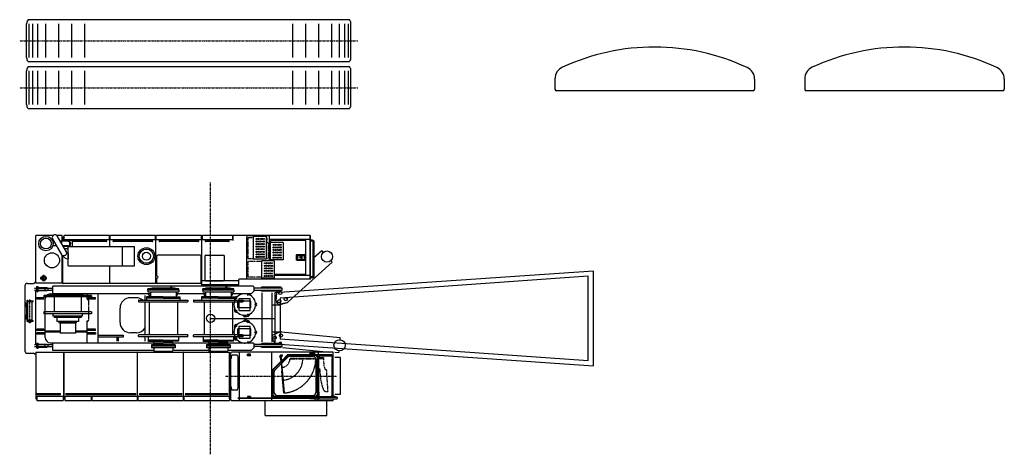
# Model space of a CAD drawing. Extents: x -132299 to 132143, y -60256 to 59961.
# Drawn here: x -131192 to -112084, y 16836 to 25282 of the extents above; entities that cross this region are included whole.
import ezdxf

# ---------------------------------------------------------------- set-up
doc = ezdxf.new("R2010")
doc.units = 0
doc.header["$MEASUREMENT"] = 0
doc.linetypes.add('CENTER', pattern=[6, 3, -1, 1, -1])
doc.linetypes.add('PHANTOM', pattern=[8, 3, -1, 1, -1, 1, -1])
doc.layers.get('0').update_dxf_attribs({"linetype": 'CONTINUOUS'})
doc.layers.add('C_B01', color=140, linetype='CONTINUOUS')
doc.layers.add('C_TR0', color=50, linetype='CONTINUOUS')

# ---------------------------------------------------------------- blocks, each defined once
blk = doc.blocks.new('A$C086F6251')
at = {"color": 2, "linetype": 'Continuous'}
for p, q in [((6394, 817), (170, 817)), ((134, 81), (134, 737)), ((184, 81), (184, 737)), ((255, 81), (255, 737)), ((355, 81), (355, 737)), ((506, 81), (506, 737)), ((758, 81), (758, 737)), ((1010, 81), (1010, 737)), ((1261, 81), (1261, 737)), ((5301, 81), (5301, 737)), ((5553, 81), (5553, 737)), ((5805, 81), (5805, 737)), ((6056, 81), (6056, 737)), ((6207, 81), (6207, 737)), ((6308, 81), (6308, 737)), ((6379, 81), (6379, 737)), ((6429, 81), (6429, 737)), ((6394, 0), (170, 0))]:
    blk.add_line(p, q, dxfattribs=at)
at = {"color": 2, "linetype": 'CENTER'}
blk.add_line((0, 409), (6563, 409), dxfattribs=at)
at = {"color": 2, "linetype": 'Continuous'}
for centre, radius, start, end in [((259, 737), 125, 145.5645, 180), ((177, 793), 25.2, 107.7, 145.5644), ((6386, 793), 25.2, 34.4356, 72.3), ((6304, 737), 125, 0, 34.4355), ((259, 81), 125, 180, 214.4355), ((177, 24), 25.2, 214.4356, 252.3), ((6386, 24), 25.2, 287.7, 325.5644), ((6304, 81), 125, 325.5645, 360)]:
    blk.add_arc(centre, radius, start, end, dxfattribs=at)
blk = doc.blocks.new('A$C66BB0F3C')
at = {"layer": 'C_B01'}
for p, q in [((6180, 1840), (0, 1415)), ((6080, 1740), (100, 1315)), ((6080, 100), (6080, 1740)), ((6180, 0), (6180, 1840)), ((0, 1415), (0, 425)), ((100, 1315), (100, 525)), ((0, 425), (6180, 0)), ((100, 525), (6080, 100))]:
    blk.add_line(p, q, dxfattribs=at)
blk = doc.blocks.new('A$C577478A0')
blk.add_line((3604, 2642), (4854, 2642))
at = {"layer": 'C_TR0', "linetype": 'CENTER'}
for p, q in [((3604, 0), (3604, 5284)), ((4324, 3088), (4338, 3130)), ((99, 2549), (99, 3008)), ((4116, 3021), (4082, 3045)), ((4082, 2777), (4117, 2803)), ((4337, 2695), (4326, 2729)), ((4116, 2482), (4082, 2506)), ((4324, 2549), (4338, 2591)), ((4082, 2238), (4117, 2263)), ((4337, 2156), (4326, 2190)), ((3885, 1519), (6053, 1519)), ((5024, 1441), (4988, 1438))]:
    blk.add_line(p, q, dxfattribs=at)
at = {"layer": 'C_TR0', "linetype": 'Continuous'}
for p, q in [((210, 3329), (210, 4249)), ((547, 4249), (210, 4249)), ((726, 4249), (624, 4249)), ((814, 3920), (625, 4248)), ((726, 4139), (726, 4249)), ((736, 4155), (736, 4212)), ((760, 4218), (742, 4218)), ((761, 4170), (761, 4245)), ((763, 4170), (763, 4249)), ((1640, 4249), (765, 4249)), ((1642, 4170), (1642, 4249)), ((1644, 4170), (1644, 4245)), ((1649, 4040), (1649, 4212)), ((1654, 4170), (1654, 4245)), ((1657, 4170), (1657, 4249)), ((2534, 4249), (1659, 4249)), ((2536, 4170), (2536, 4249)), ((2538, 4170), (2538, 4245)), ((2543, 3324), (2543, 4212)), ((2548, 4170), (2548, 4245)), ((2550, 4170), (2550, 4249)), ((3427, 4249), (2553, 4249)), ((3429, 4170), (3429, 4249)), ((3432, 4170), (3432, 4245)), ((3437, 3324), (3437, 4212)), ((3437, 3294), (3437, 4212)), ((3442, 4170), (3442, 4245)), ((3444, 4170), (3444, 4249)), ((4031, 4249), (3446, 4249)), ((4034, 4170), (4034, 4249)), ((4041, 4218), (4035, 4218)), ((4036, 4170), (4036, 4245)), ((4748, 4250), (4041, 4250)), ((4041, 4158), (4041, 4250)), ((4303, 4216), (4303, 3401)), ((4748, 4246), (4320, 4246)), ((4432, 4230), (4432, 3792)), ((4682, 4230), (4432, 4230)), ((4682, 4230), (4682, 3792)), ((4693, 4210), (4688, 4210)), ((4748, 3758), (4748, 4250)), ((5537, 4249), (4748, 4249)), ((5537, 3401), (5537, 4249)), ((5541, 4245), (5537, 4245)), ((5541, 3405), (5541, 4245)), ((727, 3869), (537, 4197)), ((571, 4139), (542, 4139)), ((622, 4050), (542, 4050)), ((831, 4139), (688, 4139)), ((717, 4089), (717, 4139)), ((746, 4155), (736, 4155)), ((831, 4050), (739, 4050)), ((746, 4170), (746, 4143)), ((831, 4156), (746, 4156)), ((831, 4143), (746, 4143)), ((831, 4049), (746, 4049)), ((746, 4049), (746, 4039)), ((831, 4036), (746, 4036)), ((751, 4159), (916, 4159)), ((1644, 4170), (761, 4170)), ((839, 4040), (2127, 4040)), ((839, 3660), (839, 4040)), ((921, 4170), (921, 4040)), ((1580, 4154), (936, 4154)), ((1580, 4135), (936, 4135)), ((2538, 4170), (1654, 4170)), ((2473, 4154), (1719, 4154)), ((2473, 4135), (1719, 4135)), ((1897, 3660), (1897, 4040)), ((2127, 3660), (2127, 4040)), ((3432, 4170), (2548, 4170)), ((3367, 4154), (2613, 4154)), ((3367, 4135), (2613, 4135)), ((4036, 4170), (3442, 4170)), ((3956, 4154), (3507, 4154)), ((3956, 4135), (3507, 4135)), ((5537, 4175), (4748, 4175)), ((4760, 4108), (4748, 4108)), ((4748, 4108), (4748, 4033)), ((4760, 4090), (4748, 4090)), ((4760, 4052), (4748, 4052)), ((4760, 4033), (4748, 4033)), ((4760, 4112), (4760, 3780)), ((5010, 4115), (4763, 4115)), ((4774, 4115), (4774, 4152)), ((4777, 4152), (4774, 4152)), ((5451, 4155), (4777, 4155)), ((4777, 4152), (4777, 4155)), ((5010, 4115), (5010, 3777)), ((5451, 4152), (5451, 4155)), ((5453, 4152), (5451, 4152)), ((5453, 3498), (5453, 4152)), ((5579, 4159), (5541, 4159)), ((5579, 4140), (5541, 4140)), ((5598, 3469), (5598, 4121)), ((5617, 3469), (5617, 4121)), ((726, 3329), (726, 3870)), ((736, 3327), (736, 3855)), ((839, 3996), (771, 3996)), ((847, 3799), (847, 3901)), ((2558, 3461), (2558, 3850)), ((3402, 3870), (2581, 3870)), ((3422, 3341), (3422, 3850)), ((3492, 3850), (3492, 3391)), ((3512, 3870), (3851, 3870)), ((3871, 3391), (3871, 3850)), ((4760, 3859), (4748, 3859)), ((4748, 3859), (4748, 3784)), ((4760, 3840), (4748, 3840)), ((5271, 3775), (5271, 3876)), ((5275, 3880), (5436, 3880)), ((5286, 3790), (5286, 3861)), ((5289, 3788), (5289, 3862)), ((5290, 3865), (5421, 3865)), ((5291, 3864), (5384, 3864)), ((5299, 3788), (5299, 3862)), ((5352, 3820), (5352, 3831)), ((5352, 3831), (5354, 3831)), ((5354, 3820), (5354, 3831)), ((5384, 3786), (5384, 3864)), ((5425, 3790), (5425, 3861)), ((5440, 3775), (5440, 3876)), ((5763, 3954), (5611, 3818)), ((5763, 3954), (5791, 3923)), ((839, 3660), (2127, 3660)), ((843, 3799), (847, 3799)), ((1649, 3324), (1649, 3660)), ((4682, 3792), (4432, 3792)), ((4591, 3758), (4591, 3421)), ((4840, 3758), (4591, 3758)), ((4760, 3802), (4748, 3802)), ((4760, 3784), (4748, 3784)), ((5010, 3777), (4763, 3777)), ((4840, 3758), (4840, 3421)), ((5110, 2963), (5963, 3732)), ((5275, 3770), (5436, 3770)), ((5290, 3785), (5421, 3785)), ((5291, 3786), (5384, 3786)), ((5352, 3820), (5354, 3820)), ((5935, 3763), (5963, 3732)), ((325, 3443), (302, 3437)), ((356, 3467), (356, 3469)), ((376, 3467), (376, 3470)), ((2568, 3461), (2558, 3461)), ((5451, 3496), (4840, 3496)), ((5537, 3476), (4840, 3476)), ((5451, 3496), (5451, 3498)), ((5453, 3498), (5451, 3498)), ((5579, 3450), (5541, 3450)), ((0, 3271), (0, 2013)), ((50, 3321), (170, 3321)), ((711, 3329), (210, 3329)), ((726, 3329), (210, 3329)), ((230, 3261), (255, 3261)), ((230, 3161), (230, 3261)), ((255, 3161), (255, 3261)), ((321, 3433), (301, 3427)), ((301, 3418), (321, 3413)), ((302, 3421), (302, 3425)), ((322, 3425), (302, 3425)), ((322, 3421), (302, 3421)), ((302, 3408), (325, 3402)), ((322, 3421), (322, 3425)), ((356, 3378), (356, 3376)), ((376, 3378), (376, 3376)), ((410, 3433), (412, 3433)), ((410, 3413), (412, 3413)), ((4433, 3266), (544, 3266)), ((544, 3120), (544, 3266)), ((1646, 3321), (742, 3321)), ((1646, 3321), (1646, 3324)), ((1649, 3324), (1646, 3324)), ((1653, 3324), (1649, 3324)), ((1653, 3321), (1653, 3324)), ((2540, 3321), (1653, 3321)), ((2540, 3321), (2540, 3324)), ((2543, 3324), (2540, 3324)), ((2546, 3324), (2543, 3324)), ((2546, 3321), (2546, 3324)), ((3434, 3321), (2546, 3321)), ((2558, 3341), (2558, 3421)), ((2568, 3421), (2558, 3421)), ((2558, 3318), (2558, 3321)), ((2598, 3321), (2558, 3321)), ((3422, 3318), (2558, 3318)), ((3402, 3321), (2578, 3321)), ((2834, 3249), (2833, 3248)), ((2833, 3244), (2833, 3248)), ((2833, 3248), (2848, 3248)), ((2847, 3249), (2834, 3249)), ((2848, 3248), (2847, 3249)), ((2848, 3244), (2848, 3248)), ((3422, 3321), (3382, 3321)), ((3422, 3318), (3422, 3321)), ((3434, 3321), (3434, 3324)), ((3437, 3324), (3434, 3324)), ((4154, 3371), (3437, 3371)), ((3440, 3294), (3437, 3294)), ((3440, 3291), (3440, 3294)), ((4154, 3291), (3440, 3291)), ((3512, 3371), (3851, 3371)), ((3903, 3249), (3902, 3248)), ((3902, 3244), (3902, 3248)), ((3902, 3248), (3917, 3248)), ((3916, 3249), (3903, 3249)), ((3917, 3248), (3916, 3249)), ((3917, 3244), (3917, 3248)), ((4154, 3291), (4154, 3398)), ((4748, 3401), (4157, 3401)), ((4748, 3404), (4303, 3404)), ((4433, 3266), (4453, 3246)), ((4840, 3421), (4591, 3421)), ((4593, 3229), (4593, 3251)), ((4972, 3251), (4593, 3251)), ((4748, 3401), (4748, 3421)), ((5537, 3401), (4748, 3401)), ((4972, 3229), (4972, 3251)), ((5541, 3405), (5537, 3405)), ((5579, 3431), (5541, 3431)), ((190, 3229), (230, 3229)), ((190, 3193), (230, 3193)), ((215, 2131), (215, 3193)), ((230, 3161), (255, 3161)), ((255, 3229), (544, 3229)), ((255, 3193), (544, 3193)), ((272, 3229), (272, 3241)), ((272, 3241), (431, 3241)), ((272, 3181), (272, 3193)), ((272, 3181), (431, 3181)), ((1290, 3084), (368, 3084)), ((368, 3084), (368, 3060)), ((1290, 3060), (368, 3060)), ((394, 3193), (394, 3229)), ((431, 3229), (431, 3241)), ((431, 3181), (431, 3193)), ((454, 3193), (454, 3229)), ((494, 3116), (529, 3116)), ((1128, 3120), (529, 3120)), ((529, 3120), (529, 3102)), ((1128, 3102), (529, 3102)), ((566, 3060), (566, 2767)), ((783, 3102), (783, 3084)), ((875, 3102), (875, 3084)), ((1092, 3060), (1092, 2767)), ((1128, 3120), (1128, 3106)), ((2408, 3116), (1128, 3116)), ((1207, 3022), (1207, 3116)), ((1290, 3084), (1290, 3060)), ((1423, 2168), (1423, 3116)), ((2333, 2998), (2333, 3086)), ((2361, 3060), (2361, 3032)), ((2686, 3060), (2361, 3060)), ((2386, 3188), (2386, 3218)), ((2985, 3218), (2386, 3218)), ((2386, 3188), (2386, 3158)), ((2985, 3188), (2386, 3188)), ((2386, 3158), (2985, 3158)), ((2388, 3061), (2388, 3063)), ((2686, 3063), (2388, 3063)), ((2408, 3092), (2408, 3124)), ((2408, 3124), (2436, 3124)), ((2408, 3092), (2436, 3092)), ((2436, 3232), (2436, 3218)), ((2436, 3232), (2936, 3232)), ((2436, 3158), (2436, 3063)), ((2468, 3235), (2904, 3235)), ((2985, 3188), (2686, 3188)), ((2686, 3063), (2984, 3063)), ((2686, 3060), (3010, 3060)), ((2823, 3244), (2823, 3235)), ((2859, 3244), (2823, 3244)), ((2859, 3244), (2859, 3235)), ((2904, 3233), (2904, 3235)), ((2907, 3232), (2935, 3232)), ((2936, 3232), (2936, 3218)), ((2936, 3158), (2936, 3063)), ((2963, 3124), (2936, 3124)), ((2963, 3092), (2936, 3092)), ((2963, 3092), (2963, 3124)), ((3477, 3116), (2963, 3116)), ((2984, 3061), (2984, 3063)), ((2985, 3188), (2985, 3218)), ((2985, 3188), (2985, 3158)), ((3010, 3060), (3010, 3032)), ((3430, 3060), (3430, 3032)), ((3754, 3060), (3430, 3060)), ((3455, 3188), (3455, 3218)), ((4054, 3218), (3455, 3218)), ((3455, 3188), (3455, 3158)), ((4054, 3188), (3455, 3188)), ((3455, 3158), (4054, 3158)), ((3456, 3061), (3456, 3063)), ((3754, 3063), (3456, 3063)), ((3477, 3092), (3477, 3124)), ((3477, 3124), (3505, 3124)), ((3477, 3092), (3505, 3092)), ((3505, 3232), (3505, 3218)), ((3505, 3232), (4004, 3232)), ((3505, 3158), (3505, 3063)), ((3534, 3232), (3506, 3232)), ((3537, 3233), (3537, 3235)), ((3537, 3235), (3972, 3235)), ((4054, 3188), (3754, 3188)), ((3754, 3063), (4052, 3063)), ((3754, 3060), (4079, 3060)), ((3891, 3244), (3891, 3235)), ((3927, 3244), (3891, 3244)), ((3927, 3244), (3927, 3235)), ((3972, 3233), (3972, 3235)), ((3975, 3232), (4003, 3232)), ((4004, 3232), (4004, 3218)), ((4004, 3158), (4004, 3063)), ((4032, 3124), (4004, 3124)), ((4032, 3092), (4004, 3092)), ((4032, 3092), (4032, 3124)), ((4393, 3116), (4032, 3116)), ((4052, 3061), (4052, 3063)), ((4054, 3188), (4054, 3218)), ((4054, 3188), (4054, 3158)), ((4079, 3060), (4079, 3032)), ((4079, 3060), (4079, 3032)), ((4453, 3176), (4393, 3116)), ((4453, 3176), (4453, 3246)), ((4992, 3229), (4453, 3229)), ((4453, 3193), (4992, 3193)), ((4593, 3171), (4593, 3193)), ((4972, 3171), (4593, 3171)), ((4601, 3141), (4601, 2183)), ((4801, 2183), (4801, 3141)), ((4880, 2978), (4887, 3136)), ((4972, 3171), (4972, 3193)), ((4992, 3193), (4992, 3229)), ((0, 2939), (18, 2939)), ((0, 2927), (18, 2927)), ((11, 2876), (11, 2892)), ((11, 2892), (14, 2892)), ((11, 2891), (14, 2891)), ((11, 2877), (14, 2877)), ((11, 2876), (14, 2876)), ((14, 2870), (14, 2898)), ((14, 2898), (27, 2898)), ((14, 2892), (27, 2892)), ((14, 2876), (27, 2876)), ((14, 2870), (27, 2870)), ((27, 2869), (27, 2899)), ((27, 2899), (30, 2899)), ((27, 2869), (30, 2869)), ((30, 2915), (30, 2658)), ((30, 2869), (30, 2899)), ((30, 2892), (42, 2892)), ((30, 2876), (42, 2876)), ((42, 2994), (54, 2994)), ((42, 2579), (42, 2994)), ((42, 2915), (42, 2658)), ((54, 2579), (54, 2994)), ((54, 2984), (164, 2984)), ((54, 2972), (164, 2972)), ((140, 2969), (58, 2969)), ((58, 2604), (58, 2969)), ((77, 2971), (121, 2971)), ((77, 2969), (77, 2971)), ((81, 2987), (83, 2988)), ((81, 2987), (116, 2987)), ((81, 2984), (81, 2987)), ((81, 2971), (81, 2972)), ((83, 2988), (115, 2988)), ((116, 2987), (115, 2988)), ((116, 2984), (116, 2987)), ((116, 2971), (116, 2972)), ((121, 2969), (121, 2971)), ((140, 2604), (140, 2969)), ((164, 2972), (164, 2984)), ((230, 3022), (230, 3047)), ((230, 3047), (369, 3047)), ((230, 3022), (369, 3022)), ((369, 3022), (369, 3047)), ((394, 2268), (394, 3016)), ((1223, 3022), (1223, 3047)), ((1223, 3047), (1368, 3047)), ((1223, 3022), (1368, 3022)), ((1368, 3022), (1368, 3047)), ((2164, 3041), (2047, 3041)), ((2212, 2998), (2207, 2993)), ((2207, 2993), (2207, 2967)), ((2212, 2962), (2207, 2967)), ((2212, 2998), (3160, 2998)), ((2212, 2962), (3160, 2962)), ((2333, 2322), (2333, 2962)), ((2361, 3052), (2361, 3032)), ((2361, 3032), (2361, 2998)), ((2686, 3032), (2361, 3032)), ((2409, 2962), (2409, 2322)), ((3010, 3032), (2686, 3032)), ((2686, 3032), (3010, 3032)), ((2962, 2962), (2962, 2322)), ((3010, 3032), (3010, 2998)), ((3160, 2998), (3165, 2993)), ((3160, 2962), (3165, 2967)), ((3165, 2993), (3165, 2967)), ((3280, 2998), (3275, 2993)), ((3275, 2993), (3275, 2967)), ((3280, 2962), (3275, 2967)), ((3280, 2998), (4229, 2998)), ((3280, 2962), (4229, 2962)), ((3430, 3052), (3430, 3032)), ((3430, 3032), (3430, 2998)), ((3754, 3032), (3430, 3032)), ((3478, 2962), (3478, 2322)), ((3754, 3032), (4079, 3032)), ((4079, 3032), (3754, 3032)), ((4031, 2962), (4031, 2322)), ((4070, 3034), (4070, 2984)), ((4079, 3032), (4079, 2998)), ((4383, 2976), (4132, 2976)), ((4132, 2847), (4132, 2976)), ((4161, 3029), (4372, 3029)), ((4161, 2794), (4161, 3029)), ((4229, 2998), (4234, 2993)), ((4229, 2962), (4234, 2967)), ((4234, 2993), (4234, 2967)), ((4372, 2794), (4372, 3029)), ((4383, 2847), (4383, 2976)), ((4801, 2905), (4940, 2905)), ((5080, 2947), (4954, 2917)), ((4962, 2909), (5085, 2948)), ((11, 2681), (11, 2697)), ((11, 2697), (14, 2697)), ((11, 2696), (14, 2696)), ((11, 2682), (14, 2682)), ((11, 2681), (14, 2681)), ((14, 2703), (27, 2703)), ((14, 2676), (14, 2703)), ((14, 2697), (27, 2697)), ((14, 2681), (27, 2681)), ((14, 2676), (27, 2676)), ((27, 2674), (27, 2704)), ((27, 2704), (30, 2704)), ((30, 2674), (30, 2704)), ((30, 2697), (42, 2697)), ((30, 2681), (42, 2681)), ((1290, 2767), (368, 2767)), ((368, 2767), (368, 2727)), ((1290, 2727), (368, 2727)), ((543, 2727), (543, 2683)), ((1114, 2683), (543, 2683)), ((567, 2683), (567, 2656)), ((1091, 2683), (1091, 2656)), ((1114, 2727), (1114, 2683)), ((1290, 2767), (1290, 2727)), ((1847, 2562), (1847, 2842)), ((4070, 2839), (4070, 2789)), ((4383, 2847), (4132, 2847)), ((4161, 2794), (4372, 2794)), ((0, 2646), (18, 2646)), ((0, 2634), (18, 2634)), ((27, 2674), (30, 2674)), ((42, 2579), (54, 2579)), ((54, 2601), (164, 2601)), ((54, 2589), (164, 2589)), ((140, 2604), (58, 2604)), ((64, 2583), (64, 2589)), ((64, 2583), (87, 2583)), ((69, 2574), (69, 2581)), ((69, 2581), (81, 2581)), ((69, 2574), (81, 2574)), ((70, 2581), (70, 2583)), ((74, 2581), (74, 2574)), ((77, 2602), (77, 2604)), ((121, 2602), (77, 2602)), ((79, 2581), (78, 2583)), ((80, 2581), (79, 2583)), ((81, 2601), (81, 2602)), ((81, 2582), (116, 2582)), ((81, 2571), (81, 2582)), ((83, 2569), (81, 2571)), ((81, 2571), (116, 2571)), ((83, 2569), (115, 2569)), ((87, 2589), (87, 2582)), ((110, 2582), (110, 2589)), ((110, 2583), (134, 2583)), ((115, 2569), (116, 2571)), ((116, 2601), (116, 2602)), ((116, 2571), (116, 2582)), ((129, 2581), (116, 2581)), ((129, 2574), (116, 2574)), ((119, 2581), (118, 2583)), ((119, 2581), (119, 2583)), ((121, 2602), (121, 2604)), ((124, 2581), (124, 2574)), ((128, 2581), (128, 2583)), ((129, 2574), (129, 2581)), ((134, 2583), (134, 2589)), ((164, 2589), (164, 2601)), ((1091, 2656), (567, 2656)), ((619, 2656), (619, 2579)), ((1038, 2579), (619, 2579)), ((659, 2579), (659, 2557)), ((998, 2557), (659, 2557)), ((980, 2547), (686, 2547)), ((686, 2547), (686, 2354)), ((696, 2557), (696, 2547)), ((962, 2557), (962, 2547)), ((980, 2547), (980, 2354)), ((998, 2579), (998, 2557)), ((1038, 2656), (1038, 2579)), ((1207, 2168), (1207, 2592)), ((4070, 2495), (4070, 2445)), ((4161, 2490), (4372, 2490)), ((4161, 2255), (4161, 2490)), ((4372, 2255), (4372, 2490)), ((230, 2408), (230, 2433)), ((369, 2433), (230, 2433)), ((369, 2408), (230, 2408)), ((230, 2358), (230, 2333)), ((374, 2358), (230, 2358)), ((374, 2333), (230, 2333)), ((369, 2408), (369, 2433)), ((374, 2358), (374, 2333)), ((686, 2391), (394, 2391)), ((686, 2375), (394, 2375)), ((980, 2354), (686, 2354)), ((1207, 2391), (980, 2391)), ((1207, 2375), (980, 2375)), ((1223, 2408), (1223, 2433)), ((1373, 2433), (1223, 2433)), ((1373, 2408), (1223, 2408)), ((1223, 2358), (1223, 2333)), ((1373, 2358), (1223, 2358)), ((1373, 2333), (1223, 2333)), ((1373, 2408), (1373, 2433)), ((1373, 2358), (1373, 2333)), ((1423, 2316), (1912, 2316)), ((1912, 2281), (1912, 2316)), ((2164, 2362), (2047, 2362)), ((2212, 2322), (2207, 2317)), ((2207, 2291), (2207, 2317)), ((3160, 2322), (2212, 2322)), ((3160, 2322), (3165, 2317)), ((3165, 2291), (3165, 2317)), ((3280, 2322), (3275, 2317)), ((3275, 2291), (3275, 2317)), ((4229, 2322), (3280, 2322)), ((4070, 2300), (4070, 2249)), ((4383, 2437), (4132, 2437)), ((4132, 2307), (4132, 2437)), ((4383, 2307), (4132, 2307)), ((4229, 2322), (4234, 2317)), ((4234, 2291), (4234, 2317)), ((4383, 2307), (4383, 2437)), ((4801, 2380), (4952, 2380)), ((4944, 2374), (4826, 2323)), ((4978, 2379), (6121, 2269)), ((190, 2131), (230, 2131)), ((230, 2063), (230, 2163)), ((230, 2163), (255, 2163)), ((255, 2063), (255, 2163)), ((255, 2131), (544, 2131)), ((272, 2131), (272, 2143)), ((272, 2143), (431, 2143)), ((394, 2095), (394, 2131)), ((431, 2131), (431, 2143)), ((454, 2095), (454, 2131)), ((494, 2168), (2505, 2168)), ((544, 2018), (544, 2168)), ((1423, 2281), (1912, 2281)), ((1790, 2198), (1790, 2281)), ((1815, 2198), (1815, 2281)), ((2212, 2286), (2207, 2291)), ((3160, 2286), (2212, 2286)), ((2333, 2198), (2333, 2286)), ((2390, 2220), (2391, 2221)), ((2390, 2220), (2391, 2221)), ((2390, 2220), (2390, 2203)), ((2390, 2220), (2390, 2203)), ((2391, 2202), (2390, 2203)), ((2391, 2202), (2390, 2203)), ((2391, 2286), (2391, 2221)), ((2391, 2286), (2391, 2221)), ((2686, 2221), (2391, 2221)), ((2391, 2202), (2686, 2202)), ((2455, 2127), (2455, 2070)), ((2917, 2127), (2455, 2127)), ((2490, 2201), (2490, 2199)), ((2490, 2199), (2686, 2199)), ((2505, 2160), (2500, 2155)), ((2500, 2155), (2500, 2127)), ((2505, 2183), (2510, 2188)), ((2505, 2165), (2505, 2183)), ((2505, 2165), (2510, 2160)), ((2505, 2160), (2686, 2160)), ((2686, 2188), (2510, 2188)), ((2510, 2160), (2686, 2160)), ((2571, 2199), (2571, 2193)), ((2573, 2191), (2571, 2193)), ((2572, 2191), (2571, 2190)), ((2571, 2190), (2571, 2188)), ((2572, 2191), (2686, 2191)), ((2573, 2191), (2686, 2191)), ((2686, 2221), (2981, 2221)), ((2980, 2202), (2686, 2202)), ((2882, 2199), (2686, 2199)), ((2800, 2191), (2686, 2191)), ((2799, 2191), (2686, 2191)), ((2686, 2188), (2862, 2188)), ((2862, 2160), (2686, 2160)), ((2867, 2160), (2686, 2160)), ((2799, 2191), (2801, 2193)), ((2800, 2191), (2801, 2190)), ((2801, 2199), (2801, 2193)), ((2801, 2190), (2801, 2188)), ((2867, 2183), (2862, 2188)), ((2867, 2165), (2862, 2160)), ((2867, 2165), (2867, 2183)), ((2867, 2160), (2872, 2155)), ((2872, 2168), (3573, 2168)), ((2872, 2155), (2872, 2127)), ((2882, 2201), (2882, 2199)), ((2917, 2127), (2917, 2100)), ((2980, 2202), (2981, 2203)), ((2981, 2286), (2981, 2221)), ((2981, 2220), (2981, 2203)), ((3160, 2286), (3165, 2291)), ((3280, 2286), (3275, 2291)), ((4229, 2286), (3280, 2286)), ((3459, 2286), (3459, 2221)), ((3459, 2286), (3459, 2221)), ((3459, 2220), (3460, 2221)), ((3459, 2220), (3460, 2221)), ((3754, 2221), (3459, 2221)), ((3459, 2220), (3459, 2203)), ((3459, 2220), (3459, 2203)), ((3460, 2202), (3459, 2203)), ((3460, 2202), (3459, 2203)), ((3460, 2202), (3754, 2202)), ((3523, 2127), (3523, 2070)), ((3985, 2127), (3523, 2127)), ((3558, 2201), (3558, 2199)), ((3558, 2199), (3754, 2199)), ((3573, 2160), (3568, 2155)), ((3568, 2155), (3568, 2127)), ((3573, 2183), (3578, 2188)), ((3573, 2165), (3573, 2183)), ((3573, 2165), (3578, 2160)), ((3573, 2160), (3754, 2160)), ((3754, 2188), (3578, 2188)), ((3578, 2160), (3930, 2160)), ((3639, 2199), (3639, 2193)), ((3641, 2191), (3639, 2193)), ((3640, 2191), (3639, 2190)), ((3639, 2190), (3639, 2188)), ((3640, 2191), (3754, 2191)), ((3641, 2191), (3754, 2191)), ((3754, 2221), (4049, 2221)), ((4049, 2202), (3754, 2202)), ((3950, 2199), (3754, 2199)), ((3867, 2191), (3754, 2191)), ((3869, 2191), (3754, 2191)), ((3754, 2188), (3930, 2188)), ((3935, 2160), (3754, 2160)), ((3867, 2191), (3869, 2193)), ((3869, 2199), (3869, 2193)), ((3869, 2191), (3869, 2190)), ((3869, 2190), (3869, 2188)), ((3935, 2183), (3930, 2188)), ((3935, 2165), (3930, 2160)), ((3935, 2165), (3935, 2183)), ((3935, 2168), (4433, 2168)), ((3935, 2160), (3940, 2155)), ((3940, 2155), (3940, 2127)), ((3950, 2201), (3950, 2199)), ((3985, 2127), (3985, 2100)), ((4049, 2286), (4049, 2221)), ((4050, 2220), (4049, 2221)), ((4049, 2202), (4050, 2203)), ((4050, 2220), (4050, 2203)), ((4161, 2255), (4372, 2255)), ((4229, 2286), (4234, 2291)), ((4433, 2168), (4453, 2148)), ((4453, 2078), (4453, 2148)), ((4992, 2131), (4453, 2131)), ((4593, 2131), (4593, 2153)), ((4972, 2153), (4593, 2153)), ((4802, 2230), (4865, 2153)), ((4972, 2131), (4972, 2153)), ((4992, 2095), (4992, 2131)), ((6117, 2227), (6121, 2269)), ((50, 1963), (170, 1963)), ((190, 2095), (230, 2095)), ((210, 1988), (210, 1081)), ((210, 1988), (749, 1988)), ((230, 2063), (255, 2063)), ((255, 2095), (544, 2095)), ((272, 2083), (272, 2095)), ((272, 2083), (431, 2083)), ((431, 2083), (431, 2095)), ((2500, 2018), (544, 2018)), ((749, 1988), (749, 1081)), ((759, 1988), (759, 1081)), ((759, 1988), (2187, 1988)), ((2187, 1081), (2187, 1988)), ((2193, 1988), (3074, 1988)), ((2917, 2100), (2455, 2100)), ((2917, 2070), (2455, 2070)), ((2500, 2070), (2500, 2009)), ((2505, 2004), (2500, 2009)), ((2505, 2004), (2867, 2004)), ((2867, 2004), (2872, 2009)), ((2872, 2070), (2872, 2009)), ((3568, 2018), (2872, 2018)), ((2917, 2100), (2917, 2070)), ((3080, 1081), (3080, 1985)), ((3080, 1985), (3083, 1985)), ((3083, 1988), (3974, 1988)), ((3083, 1985), (3083, 1988)), ((3985, 2100), (3523, 2100)), ((3985, 2070), (3523, 2070)), ((3568, 2070), (3568, 2009)), ((3573, 2004), (3568, 2009)), ((3573, 2004), (3935, 2004)), ((3935, 2004), (3940, 2009)), ((3940, 2070), (3940, 2009)), ((4393, 2018), (3940, 2018)), ((3974, 1081), (3974, 1988)), ((3985, 2100), (3985, 2070)), ((3989, 1958), (3989, 1079)), ((5986, 1988), (4019, 1988)), ((4112, 1926), (4030, 1926)), ((4168, 1049), (4168, 1988)), ((4378, 1948), (4318, 1948)), ((4318, 1916), (4318, 1948)), ((4378, 1916), (4318, 1916)), ((4378, 1916), (4378, 1948)), ((4453, 2078), (4393, 2018)), ((4992, 2095), (4453, 2095)), ((4593, 2073), (4593, 2095)), ((4972, 2073), (4593, 2073)), ((4795, 1049), (4795, 1988)), ((4948, 1899), (4954, 1918)), ((4965, 1930), (4985, 1936)), ((4972, 2073), (4972, 2095)), ((4977, 1918), (4986, 1908)), ((4984, 1817), (5105, 1938)), ((4985, 1806), (5100, 1921)), ((4995, 1926), (4988, 1907)), ((5002, 2076), (5915, 1988)), ((5100, 1921), (5108, 1930)), ((5105, 1938), (5679, 1938)), ((5108, 1930), (5105, 1938)), ((5108, 1930), (5121, 1930)), ((5121, 1930), (5641, 1930)), ((5530, 1941), (5624, 1941)), ((5535, 1965), (5624, 1965)), ((5624, 1965), (5624, 1988)), ((5629, 1960), (5624, 1965)), ((5624, 1941), (5629, 1946)), ((5624, 1938), (5624, 1941)), ((5629, 1946), (5629, 1960)), ((5641, 1930), (5671, 1930)), ((5671, 1930), (5679, 1938)), ((5671, 1900), (5671, 1930)), ((5679, 1938), (5679, 1113)), ((5701, 1108), (5701, 1958)), ((5717, 1942), (5952, 1942)), ((5717, 1914), (5952, 1914)), ((5986, 1141), (5986, 1988)), ((6093, 1971), (6015, 1978)), ((6093, 1971), (6097, 2012)), ((4000, 1321), (4000, 1856)), ((4142, 1321), (4142, 1856)), ((4808, 1641), (4968, 1801)), ((4825, 1647), (4969, 1791)), ((4857, 1644), (4973, 1759)), ((4977, 1896), (4958, 1889)), ((4965, 1841), (4960, 1859)), ((4966, 1850), (4962, 1858)), ((4965, 1841), (4964, 1841)), ((4964, 1841), (4966, 1828)), ((4965, 1841), (4967, 1828)), ((4966, 1907), (4975, 1898)), ((4979, 1851), (4966, 1850)), ((4966, 1850), (4968, 1828)), ((4980, 1846), (4966, 1845)), ((4981, 1841), (4966, 1840)), ((4966, 1828), (4983, 1830)), ((4966, 1828), (4986, 1633)), ((4979, 1851), (4982, 1859)), ((4979, 1851), (4981, 1829)), ((4981, 1842), (4983, 1861)), ((4981, 1842), (4982, 1829)), ((4981, 1842), (4982, 1842)), ((4982, 1842), (4983, 1830)), ((4997, 1634), (4983, 1830)), ((4987, 1773), (5103, 1889)), ((5103, 1889), (5119, 1905)), ((5119, 1905), (5141, 1905)), ((5141, 1905), (5592, 1905)), ((5646, 1850), (5646, 1201)), ((5671, 1900), (5671, 1151)), ((5703, 1175), (5703, 1862)), ((5708, 1175), (5708, 1862)), ((5719, 1865), (5794, 1865)), ((5722, 1879), (5794, 1879)), ((5794, 1879), (5794, 1865)), ((5962, 1175), (5962, 1862)), ((5967, 1175), (5967, 1862)), ((6126, 1879), (6015, 1879)), ((6126, 1170), (6126, 1879)), ((4816, 1638), (4808, 1641)), ((4808, 1113), (4808, 1641)), ((4816, 1638), (4825, 1647)), ((4816, 1626), (4816, 1638)), ((4816, 1151), (4816, 1626)), ((4841, 1201), (4841, 1605)), ((4997, 1634), (4986, 1633)), ((5023, 1191), (4986, 1616)), ((4987, 1634), (4988, 1634)), ((4987, 1633), (5004, 1433)), ((4995, 1634), (4995, 1634)), ((4996, 1634), (5013, 1434)), ((5037, 1192), (5000, 1617)), ((4999, 1499), (5008, 1500)), ((5002, 1442), (5000, 1442)), ((5000, 1442), (5001, 1437)), ((5002, 1437), (5001, 1437)), ((5002, 1460), (5005, 1419)), ((5003, 1448), (5003, 1448)), ((5003, 1444), (5003, 1444)), ((5004, 1436), (5013, 1437)), ((5004, 1435), (5004, 1435)), ((5004, 1433), (5013, 1434)), ((5005, 1420), (5015, 1421)), ((5005, 1419), (5008, 1419)), ((5008, 1420), (5008, 1419)), ((5011, 1461), (5015, 1420)), ((5012, 1449), (5012, 1449)), ((5013, 1445), (5012, 1445)), ((5014, 1436), (5013, 1436)), ((5013, 1420), (5013, 1419)), ((5013, 1419), (5015, 1420)), ((229, 1180), (683, 1180)), ((229, 1161), (683, 1161)), ((801, 1180), (2144, 1180)), ((801, 1161), (2144, 1161)), ((2229, 1180), (3038, 1180)), ((2229, 1161), (3038, 1161)), ((3123, 1180), (3931, 1180)), ((3123, 1161), (3931, 1161)), ((4030, 1251), (4112, 1251)), ((4816, 1121), (4816, 1151)), ((5037, 1192), (5023, 1191)), ((5671, 1151), (5671, 1121)), ((5710, 1207), (5714, 1207)), ((5710, 1101), (5710, 1207)), ((5710, 1202), (5714, 1202)), ((5714, 1101), (5714, 1207)), ((5976, 1116), (5976, 1164)), ((5976, 1164), (5985, 1164)), ((5980, 1114), (5980, 1164)), ((5985, 1142), (5985, 1164)), ((6015, 1170), (6126, 1170)), ((210, 1081), (233, 1081)), ((233, 1119), (233, 1049)), ((233, 1049), (744, 1049)), ((243, 1129), (734, 1129)), ((744, 1119), (744, 1049)), ((744, 1081), (749, 1081)), ((759, 1081), (777, 1081)), ((777, 1119), (777, 1049)), ((777, 1049), (1288, 1049)), ((787, 1129), (1278, 1129)), ((1288, 1119), (1288, 1049)), ((1288, 1081), (1298, 1081)), ((1298, 1119), (1298, 1049)), ((1298, 1049), (2182, 1049)), ((1308, 1129), (2172, 1129)), ((2182, 1119), (2182, 1049)), ((2182, 1081), (2192, 1081)), ((2192, 1119), (2192, 1049)), ((2192, 1049), (3075, 1049)), ((2202, 1129), (3065, 1129)), ((3075, 1119), (3075, 1049)), ((3075, 1081), (3080, 1081)), ((3080, 1084), (3083, 1084)), ((3083, 1081), (3083, 1084)), ((3083, 1081), (3085, 1081)), ((3085, 1119), (3085, 1049)), ((3085, 1049), (3969, 1049)), ((3095, 1129), (3959, 1129)), ((3969, 1119), (3969, 1049)), ((3969, 1081), (3974, 1081)), ((4019, 1049), (5986, 1049)), ((5530, 1090), (4136, 1090)), ((5530, 1082), (4136, 1082)), ((4378, 1122), (4318, 1122)), ((4318, 1122), (4318, 1090)), ((4378, 1090), (4318, 1090)), ((4378, 1122), (4378, 1090)), ((4663, 757), (4663, 1049)), ((4808, 1113), (4816, 1121)), ((5679, 1113), (4808, 1113)), ((4846, 1121), (4816, 1121)), ((5641, 1121), (4846, 1121)), ((4896, 1146), (5592, 1146)), ((4995, 1146), (4996, 1146)), ((5530, 1082), (5571, 1082)), ((5535, 1107), (5571, 1107)), ((5637, 1113), (5583, 1113)), ((5637, 1076), (5583, 1076)), ((5624, 1076), (5624, 1049)), ((5645, 1108), (5637, 1113)), ((5642, 1081), (5637, 1076)), ((5641, 1121), (5671, 1121)), ((5642, 1081), (6055, 1081)), ((5645, 1108), (5710, 1108)), ((5679, 1113), (5671, 1121)), ((5673, 1092), (5673, 1096)), ((5673, 1096), (5705, 1096)), ((5673, 1092), (5705, 1092)), ((5714, 1108), (6055, 1108)), ((5717, 1123), (5952, 1123)), ((5861, 757), (5861, 1049)), ((5976, 1116), (5993, 1108)), ((5985, 1142), (6060, 1107)), ((5986, 1108), (5986, 1111)), ((5986, 1049), (5986, 1081)), ((4663, 757), (5861, 757))]:
    blk.add_line(p, q, dxfattribs=at)
at = {"layer": 'C_TR0', "linetype": 'PHANTOM'}
for p, q in [((4428, 4210), (4329, 4210)), ((4329, 4210), (4329, 3800)), ((4693, 4210), (4693, 4110)), ((4719, 4110), (4693, 4110)), ((4719, 4110), (4719, 3800)), ((4431, 3800), (4329, 3800)), ((4329, 3750), (4329, 3441)), ((4590, 3750), (4329, 3750)), ((4719, 3800), (4682, 3800)), ((4590, 3441), (4329, 3441)), ((42, 2915), (42, 2658)), ((1243, 2592), (1243, 2986)), ((1207, 2592), (1243, 2592)), ((5146, 1870), (5645, 1870)), ((5146, 1856), (5645, 1856)), ((5835, 1650), (5849, 1650)), ((5849, 1650), (5877, 1220)), ((5835, 1220), (5877, 1220))]:
    blk.add_line(p, q, dxfattribs=at)
at = {"layer": 'C_TR0', "linetype": 'Continuous'}
for points in [[(560, 4259), (545, 4247), (535, 4231), (532, 4213), (537, 4197)], [(625, 4248), (614, 4260), (597, 4266), (578, 4266), (560, 4259)], [(4320, 4250), (4314, 4247), (4308, 4240), (4303, 4216)], [(4320, 4246), (4314, 4244), (4308, 4237), (4303, 4213)], [(761, 4180), (750, 4177), (746, 4170)], [(727, 3869), (735, 3863), (748, 3861), (765, 3865), (783, 3873)], [(783, 3873), (799, 3884), (810, 3897), (816, 3910), (814, 3920), (814, 3920), (814, 3920), (814, 3920), (814, 3920), (814, 3920), (814, 3920), (814, 3920), (814, 3920)], [(5530, 1941), (5530, 1960), (5535, 1965)], [(5717, 1942), (5712, 1936), (5707, 1919), (5703, 1862)], [(5717, 1914), (5711, 1899), (5708, 1862)], [(5952, 1942), (5958, 1936), (5962, 1919), (5967, 1862)], [(5952, 1914), (5959, 1899), (5962, 1862)], [(5710, 1108), (5708, 1114), (5707, 1121), (5706, 1128), (5705, 1136), (5704, 1145), (5704, 1155), (5703, 1165), (5703, 1175)], [(5710, 1146), (5709, 1150), (5709, 1153), (5709, 1156), (5709, 1160), (5708, 1164), (5708, 1167), (5708, 1171), (5708, 1175)], [(5952, 1123), (5959, 1138), (5962, 1175)], [(5960, 1108), (5961, 1114), (5963, 1120), (5964, 1128), (5965, 1136), (5966, 1145), (5966, 1155), (5966, 1165), (5967, 1175)], [(5530, 1082), (5530, 1102), (5535, 1107)], [(5717, 1123), (5717, 1123), (5717, 1123), (5716, 1124), (5716, 1124), (5715, 1125), (5715, 1125), (5715, 1126), (5714, 1126)]]:
    blk.add_lwpolyline(points, dxfattribs=at)
for points in [[(4030, 1926, 0.2141), (4018, 1921, 0.1054), (4009, 1906, 0.0587), (4002, 1883, 0.0437), (4000, 1856)], [(4142, 1856, 0.0423), (4140, 1883, 0.0531), (4133, 1906, 0.0887), (4124, 1921, 0.1847), (4112, 1926)], [(4000, 1321, 0.0423), (4002, 1294, 0.0531), (4009, 1272, 0.0887), (4018, 1256, 0.1847), (4030, 1251)], [(4112, 1251, 0.2141), (4124, 1256, 0.1054), (4133, 1272, 0.0587), (4140, 1294, 0.0437), (4142, 1321)]]:
    blk.add_lwpolyline(points, format="xyb", dxfattribs=at)
at = {"layer": 'C_TR0', "linetype": 'PHANTOM'}
for points in [[(5794, 1872), (5797, 1787), (5806, 1715), (5819, 1667), (5827, 1655), (5835, 1650)], [(5719, 1669), (5736, 1488), (5749, 1411), (5763, 1344), (5780, 1291), (5797, 1252), (5816, 1228), (5835, 1220)]]:
    blk.add_lwpolyline(points, dxfattribs=at)
at = {"layer": 'C_TR0', "linetype": 'Continuous'}
for centre, radius in [((409, 4095), 140), ((409, 4095), 105), ((2358, 3850), 164), ((4497, 4136), 11.8), ((4497, 4036), 11.8), ((4497, 4186), 8.49), ((4497, 4086), 8.49), ((4497, 4136), 7.49), ((4497, 4036), 7.49), ((4532, 4186), 11.8), ((4532, 4086), 11.8), ((4532, 4136), 8.49), ((4532, 4036), 8.49), ((4532, 4186), 7.49), ((4532, 4086), 7.49), ((4567, 4136), 11.8), ((4567, 4036), 11.8), ((4567, 4186), 8.49), ((4567, 4086), 8.49), ((4567, 4136), 7.49), ((4567, 4036), 7.49), ((4602, 4186), 11.8), ((4602, 4086), 11.8), ((4602, 4136), 8.49), ((4602, 4036), 8.49), ((4602, 4186), 7.49), ((4602, 4086), 7.49), ((4637, 4136), 11.8), ((4637, 4036), 11.8), ((4637, 4186), 8.49), ((4637, 4086), 8.49), ((4637, 4136), 7.49), ((4637, 4036), 7.49), ((4825, 4021), 11.8), ((4825, 4071), 8.49), ((4825, 4021), 7.49), ((4860, 4071), 11.8), ((4860, 4021), 8.49), ((4860, 4071), 7.49), ((4895, 4021), 11.8), ((4895, 4071), 8.49), ((4895, 4021), 7.49), ((4930, 4071), 11.8), ((4930, 4021), 8.49), ((4930, 4071), 7.49), ((4965, 4021), 11.8), ((4965, 4071), 8.49), ((4965, 4021), 7.49), ((526, 3770), 147), ((2358, 3850), 138), ((2358, 3850), 77.4), ((4497, 3936), 11.8), ((4497, 3836), 11.8), ((4497, 3986), 8.49), ((4497, 3886), 8.49), ((4497, 3936), 7.49), ((4497, 3836), 7.49), ((4532, 3986), 11.8), ((4532, 3886), 11.8), ((4532, 3936), 8.49), ((4532, 3836), 8.49), ((4532, 3986), 7.49), ((4532, 3886), 7.49), ((4567, 3936), 11.8), ((4567, 3836), 11.8), ((4567, 3986), 8.49), ((4567, 3886), 8.49), ((4567, 3936), 7.49), ((4567, 3836), 7.49), ((4602, 3986), 11.8), ((4602, 3886), 11.8), ((4602, 3936), 8.49), ((4602, 3836), 8.49), ((4602, 3986), 7.49), ((4602, 3886), 7.49), ((4637, 3936), 11.8), ((4637, 3836), 11.8), ((4637, 3986), 8.49), ((4637, 3886), 8.49), ((4637, 3936), 7.49), ((4637, 3836), 7.49), ((4825, 3921), 11.8), ((4825, 3821), 11.8), ((4825, 3971), 8.49), ((4825, 3871), 8.49), ((4825, 3921), 7.49), ((4825, 3821), 7.49), ((4860, 3971), 11.8), ((4860, 3871), 11.8), ((4860, 3921), 8.49), ((4860, 3821), 8.49), ((4860, 3971), 7.49), ((4860, 3871), 7.49), ((4895, 3921), 11.8), ((4895, 3821), 11.8), ((4895, 3971), 8.49), ((4895, 3871), 8.49), ((4895, 3921), 7.49), ((4895, 3821), 7.49), ((4930, 3971), 11.8), ((4930, 3871), 11.8), ((4930, 3921), 8.49), ((4930, 3821), 8.49), ((4930, 3971), 7.49), ((4930, 3871), 7.49), ((4965, 3921), 11.8), ((4965, 3821), 11.8), ((4965, 3971), 8.49), ((4965, 3871), 8.49), ((4965, 3921), 7.49), ((4965, 3821), 7.49), ((5353, 3825), 15), ((5353, 3825), 11), ((5863, 3843), 108), ((4656, 3664), 11.8), ((4656, 3714), 8.49), ((4656, 3664), 7.49), ((4690, 3714), 11.8), ((4690, 3664), 8.49), ((4690, 3714), 7.49), ((4725, 3664), 11.8), ((4725, 3714), 8.49), ((4725, 3664), 7.49), ((4760, 3714), 11.8), ((4760, 3664), 8.49), ((4760, 3714), 7.49), ((4795, 3664), 11.8), ((4795, 3714), 8.49), ((4795, 3664), 7.49), ((366, 3423), 40.1), ((366, 3423), 34.9), ((4656, 3565), 11.8), ((4656, 3465), 11.8), ((4656, 3614), 8.49), ((4656, 3515), 8.49), ((4656, 3565), 7.49), ((4656, 3465), 7.49), ((4690, 3614), 11.8), ((4690, 3515), 11.8), ((4690, 3565), 8.49), ((4690, 3465), 8.49), ((4690, 3614), 7.49), ((4690, 3515), 7.49), ((4725, 3565), 11.8), ((4725, 3465), 11.8), ((4725, 3614), 8.49), ((4725, 3515), 8.49), ((4725, 3565), 7.49), ((4725, 3465), 7.49), ((4760, 3614), 11.8), ((4760, 3515), 11.8), ((4760, 3565), 8.49), ((4760, 3465), 8.49), ((4760, 3614), 7.49), ((4760, 3515), 7.49), ((4795, 3565), 11.8), ((4795, 3465), 11.8), ((4795, 3614), 8.49), ((4795, 3515), 8.49), ((4795, 3565), 7.49), ((4795, 3465), 7.49), ((366, 3423), 12.5), ((4956, 3134), 30.5), ((4097, 3034), 11.5), ((4476, 2912), 11.5), ((4940, 2975), 30.5), ((5063, 3015), 30.5), ((3604, 2642), 79.9), ((4097, 2789), 11.5), ((4331, 2713), 11.5), ((4097, 2495), 11.5), ((4331, 2571), 11.5), ((4476, 2372), 11.5), ((4849, 2268), 30.5), ((4972, 2309), 30.5), ((4097, 2249), 11.5), ((6107, 2120), 108), ((4348, 1932), 7.99), ((5549, 1953), 5.99), ((5594, 1953), 4.99), ((4971, 1863), 3.05), ((4981, 1903), 7.49), ((4988, 1678), 2.42), ((4348, 1106), 7.99), ((5549, 1094), 5.99), ((5594, 1094), 6.99), ((5594, 1094), 4.99)]:
    blk.add_circle(centre, radius, dxfattribs=at)
for centre, radius, start, end in [((742, 4212), 6.19, 90, 180), ((765, 4245), 4.59, 90, 180), ((1640, 4245), 4.59, 0, 90), ((1643, 4212), 6.19, 360, 75.9424), ((1656, 4212), 6.19, 105.9988, 180), ((1659, 4245), 4.59, 90, 180), ((2534, 4245), 4.59, 0, 90), ((2537, 4212), 6.19, 360, 73.3212), ((2549, 4212), 6.19, 103.4174, 180), ((2553, 4245), 4.59, 90, 180), ((3427, 4245), 4.59, 0, 90), ((3431, 4212), 6.19, 360, 75.5435), ((3431, 4212), 3, 360, 49.7046), ((3443, 4212), 6.39, 90, 180), ((3446, 4245), 4.59, 90, 180), ((4031, 4245), 4.59, 0, 90), ((831, 4096), 59.9, 270, 90), ((831, 4096), 46.9, 270, 90), ((831, 4095), 44.5, 280, 90), ((936, 4145), 9.49, 90, 270), ((1580, 4145), 9.49, 270, 90), ((1719, 4145), 9.49, 90, 270), ((2473, 4145), 9.49, 270, 90), ((2613, 4145), 9.49, 90, 270), ((3367, 4145), 9.49, 270, 90), ((3507, 4145), 9.49, 90, 270), ((3956, 4145), 9.49, 270, 90), ((5579, 4121), 37.9, 360, 90), ((5579, 4121), 19, 360, 90), ((847, 3939), 139, 210, 266.4021), ((847, 3939), 38, 210, 256.697), ((2578, 3850), 20, 90, 180), ((3402, 3850), 20, 360, 90), ((3512, 3850), 20, 90, 180), ((3851, 3850), 20, 360, 90), ((5275, 3876), 4.49, 90, 179.9999), ((5290, 3861), 4.49, 90, 179.9999), ((5291, 3862), 2, 90, 180), ((5421, 3861), 4.49, 359.9999, 90), ((5436, 3876), 4.49, 359.9999, 90), ((847, 3939), 139, 266.4021, 270), ((5275, 3775), 4.49, 180, 270), ((5290, 3790), 4.49, 180, 270), ((5291, 3788), 2, 180, 270), ((5421, 3790), 4.49, 270, 359.9999), ((5436, 3775), 4.49, 270, 359.9999), ((366, 3423), 45.9, 102.5614, 167.443), ((366, 3468), 10, 5.9979, 174.4105), ((366, 3423), 45.9, 12.5616, 77.4478), ((2568, 3441), 20, 270, 90), ((5579, 3469), 37.9, 270, 0), ((5579, 3469), 19, 270, 0), ((50, 3271), 49.9, 90, 180), ((170, 3351), 30, 270, 0), ((366, 3423), 64.9, 166.7738, 193.2261), ((366, 3423), 45.9, 192.5568, 257.4478), ((366, 3377), 10, 185.9978, 354.4105), ((366, 3423), 45.9, 282.5616, 347.4479), ((411, 3423), 10, 275.9978, 84.4105), ((742, 3327), 6.39, 180, 270), ((742, 3327), 3.2, 180, 270), ((2578, 3341), 20, 180, 270), ((3402, 3341), 20, 270, 0), ((3512, 3391), 20, 180, 270), ((3851, 3391), 20, 270, 0), ((4157, 3398), 3.2, 90, 180), ((494, 3016), 99.8, 154.4054, 180), ((494, 3016), 99.8, 90, 136.9999), ((2387, 3061), 0.799, 270, 0), ((2905, 3233), 0.998, 180, 270), ((2985, 3061), 0.799, 180, 270), ((3455, 3061), 0.799, 270, 0), ((3536, 3233), 0.998, 270, 0), ((3973, 3233), 0.998, 180, 270), ((4053, 3061), 0.799, 180, 270), ((4097, 3034), 27, 64.8603, 180), ((4113, 3068), 9.98, 244.8603, 314.4711), ((4267, 2912), 209, 99.5289, 134.4711), ((4331, 3110), 11.5, 149.9789, 30.0211), ((4331, 3110), 27, 352.8603, 12.304), ((4368, 3106), 9.98, 172.8603, 242.4711), ((4267, 2912), 209, 9.5289, 62.4711), ((4956, 3134), 69.9, 162.1129, 177.76), ((18, 2915), 24, 360, 90), ((18, 2915), 12, 360, 90), ((1223, 3022), 16, 180, 270), ((1223, 2986), 20, 0, 90), ((2047, 2842), 200, 90, 180), ((2164, 2842), 200, 51.6824, 90), ((4267, 2912), 209, 159.7097, 200.2903), ((4267, 2912), 209, 297.5289, 350.4711), ((4483, 2948), 9.98, 189.5289, 259.1397), ((4483, 2875), 9.98, 100.8603, 170.4711), ((4476, 2912), 27, 280.8603, 79.1397), ((4940, 2975), 59.9, 177.76, 283.4197), ((4940, 2975), 69.9, 270, 287.8504), ((5063, 3015), 69.9, 283.4197, 312.0112), ((4097, 2789), 27, 180, 295.1397), ((4113, 2755), 9.98, 45.5289, 115.1397), ((4267, 2912), 209, 225.5289, 260.4711), ((4230, 2695), 9.98, 10.8603, 80.4711), ((4267, 2702), 27, 190.8603, 270), ((4267, 2912), 236, 270, 288), ((4331, 2713), 27, 288, 7.1397), ((4368, 2717), 9.98, 117.5289, 187.1397), ((18, 2658), 24, 270, 0), ((18, 2658), 12, 270, 0), ((1223, 2576), 16, 90, 180), ((1223, 2612), 20, 270, 0), ((2047, 2562), 200, 180, 270), ((4097, 2495), 27, 64.8603, 180), ((4113, 2529), 9.98, 244.8603, 314.4711), ((4267, 2372), 209, 99.5289, 134.4711), ((4230, 2589), 9.98, 279.5289, 349.1397), ((4267, 2582), 27, 90, 169.1397), ((4267, 2372), 236, 72, 90), ((4331, 2571), 27, 352.8603, 72), ((4368, 2567), 9.98, 172.8603, 242.4711), ((4267, 2372), 209, 9.5289, 62.4711), ((2164, 2562), 200, 270, 328.2117), ((4267, 2372), 209, 159.7097, 200.2903), ((4267, 2372), 209, 297.5289, 350.4711), ((4483, 2409), 9.98, 189.5289, 259.1397), ((4483, 2336), 9.98, 100.8603, 170.4711), ((4476, 2372), 27, 280.8603, 79.1397), ((4849, 2268), 59.9, 113.1053, 144.0491), ((4972, 2309), 69.9, 84.5138, 113.1053), ((494, 2268), 99.8, 180, 270), ((2489, 2201), 0.799, 0, 90), ((2883, 2201), 0.799, 90, 180), ((3557, 2201), 0.799, 0, 90), ((3951, 2201), 0.799, 90, 180), ((4097, 2249), 27, 180, 295.1397), ((4113, 2216), 9.98, 45.5289, 115.1397), ((4267, 2372), 209, 225.5289, 260.4711), ((4331, 2173), 11.5, 329.9789, 210.0211), ((4331, 2173), 27, 347.696, 7.1397), ((4368, 2178), 9.98, 117.5289, 187.1397), ((4849, 2268), 59.9, 215.9509, 218.765), ((4956, 2150), 30.5, 0, 163.8181), ((50, 2013), 49.9, 180, 270), ((170, 1933), 30, 360, 90), ((2193, 1982), 6.39, 90, 180), ((3074, 1982), 6.39, 0, 90), ((4019, 1958), 30, 90, 180), ((4971, 1913), 18, 109.2285, 160.7715), ((4971, 1913), 7.49, 45, 225), ((4988, 1929), 7.99, 340.7715, 109.2285), ((5121, 1900), 30, 90, 135), ((5641, 1900), 30, 0, 90), ((5671, 1958), 30, 0, 90), ((4955, 1896), 7.99, 160.7715, 289.2285), ((4971, 1863), 12, 353.0401, 196.9599), ((4971, 1863), 11, 342.3801, 207.6199), ((4967, 1832), 3.74, 125.5047, 184.443), ((4967, 1832), 3.74, 185.557, 244.4953), ((4971, 1913), 18, 289.2285, 293.2261), ((4981, 1833), 3.74, 5.557, 64.4953), ((4981, 1833), 3.74, 305.5047, 4.443), ((4971, 1913), 18, 336.7739, 340.7715), ((5141, 1850), 54.9, 90, 135), ((5592, 1850), 54.9, 0, 90), ((4846, 1626), 30, 135, 180), ((4896, 1605), 54.9, 135, 180), ((5015, 1440), 2.66, 275, 95.2339), ((229, 1171), 9.49, 90, 270), ((683, 1171), 9.49, 270, 90), ((801, 1171), 9.49, 90, 270), ((2144, 1171), 9.49, 270, 90), ((2229, 1171), 9.49, 90, 270), ((3038, 1171), 9.49, 270, 90), ((3123, 1171), 9.49, 90, 270), ((3931, 1171), 9.49, 270, 90), ((4846, 1151), 30, 180, 270), ((4896, 1201), 54.9, 180, 270), ((5592, 1201), 54.9, 270, 0), ((5641, 1151), 30, 270, 0), ((243, 1119), 9.98, 90, 180), ((734, 1119), 9.98, 0, 90), ((787, 1119), 9.98, 90, 180), ((1278, 1119), 9.98, 0, 90), ((1308, 1119), 9.98, 90, 180), ((2172, 1119), 9.98, 0, 90), ((2202, 1119), 9.98, 90, 180), ((3065, 1119), 9.98, 0, 90), ((3095, 1119), 9.98, 90, 180), ((3959, 1119), 9.98, 0, 90), ((4019, 1079), 30, 180, 270), ((5590, 1094), 20, 170, 247.6684), ((5590, 1094), 20, 112.3316, 170), ((5644, 1094), 20, 170, 247.6684), ((5644, 1094), 20, 112.3316, 170), ((5671, 1079), 30, 270, 0), ((5705, 1101), 4.49, 270, 0), ((5705, 1101), 8.99, 270, 0), ((6055, 1094), 13.6, 270, 90)]:
    blk.add_arc(centre, radius, start, end, dxfattribs=at)
at = {"layer": 'C_TR0', "linetype": 'CENTER'}
for centre, radius, start, end in [((4267, 2912), 209, 64.6107, 97.3893), ((4267, 2912), 209, 136.6107, 157.959), ((4267, 2912), 209, 352.6107, 7.3893), ((4267, 2912), 209, 202.0408, 223.3893), ((4267, 2912), 209, 262.6107, 295.3893), ((4267, 2372), 209, 136.6107, 157.959), ((4267, 2372), 209, 64.6107, 97.3893), ((4267, 2372), 209, 202.0408, 223.3893), ((4267, 2372), 209, 352.6107, 7.3893), ((4267, 2372), 209, 262.6107, 295.3893), ((4971, 1863), 424, 275, 0)]:
    blk.add_arc(centre, radius, start, end, dxfattribs=at)
at = {"layer": 'C_TR0', "linetype": 'PHANTOM'}
for radius, end in [(175, 0), (674, 0.5942)]:
    blk.add_arc((4971, 1863), radius, 275, end, dxfattribs=at)
at = {"layer": 'C_TR0', "linetype": 'Continuous'}
blk.add_point((42, 2689), dxfattribs=at)
blk.add_blockref('A$C66BB0F3C', (4854, 1722))
blk = doc.blocks.new('A$C56B40AEF')
at = {"layer": 'C_TR0', "linetype": 'Continuous'}
for p, q in [((0, 229), (0, 30)), ((3874, 225), (3874, 30)), ((3844, 0), (30, 0))]:
    blk.add_line(p, q, dxfattribs=at)
for centre, radius, start, end in [((1932, -3415), 4263, 65.0617, 114.7812), ((250, 229), 250, 114.7812, 180), ((3624, 225), 250, 0, 65.0617), ((30, 30), 30, 180, 270), ((3844, 30), 30, 270, 0)]:
    blk.add_arc(centre, radius, start, end, dxfattribs=at)

msp = doc.modelspace()

# ---------------------------------------------------------------- block references
for name, p in [('A$C086F6251', (-131192.179, 24464.718)), ('A$C56B40AEF', (-120804.507, 23902.315)), ('A$C56B40AEF', (-115958.349, 23902.315)), ('A$C086F6251', (-131192.179, 23551.199)), ('A$C577478A0', (-131091.71, 16836.147))]:
    msp.add_blockref(name, p)

doc.saveas('drawing.dxf')
